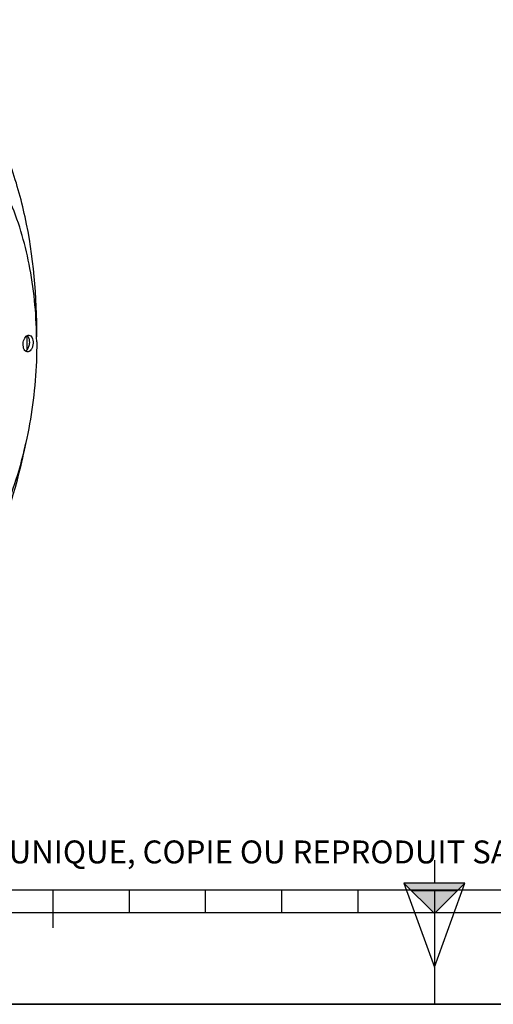
# Model space of a CAD drawing. Units: millimetres. Extents: x 0 to 594, y 0 to 420.
# Drawn here: x 243 to 305, y 0 to 129 of the extents above; entities that cross this region are included whole.
import ezdxf

# ---------------------------------------------------------------- set-up
doc = ezdxf.new("R2010")
doc.units = ezdxf.units.MM
doc.header["$LTSCALE"] = 32.67
doc.layers.get('0').update_dxf_attribs({"linetype": 'CONTINUOUS'})
doc.layers.add('3_ALL_AXES', color=7, linetype='CONTINUOUS')
doc.styles.add('TEXTSTYLE_2', font='txt', dxfattribs={"width": 0.8})

# ---------------------------------------------------------------- blocks, each defined once
blk = doc.blocks.new('MARGEA2_BL0', base_point=(296.99996, 210.000076))
at = {"color": 7, "linetype": 'CONTINUOUS'}
for p, q in [((15.000002, 15.000076), (584.000002, 15.000076)), ((247.000002, 10.000076), (247.000002, 15.000076)), ((257.000002, 12.000076), (257.000002, 15.000076)), ((267.000002, 12.000076), (267.000002, 15.000076)), ((277.000002, 12.000076), (277.000002, 15.000076)), ((287.000002, 12.000076), (287.000002, 15.000076)), ((297.000002, 15.000076), (297.000002, 0.000076)), ((397.000002, 12.000076), (197.000002, 12.000076)), ((594.000002, 0.000076), (-0.000082, 0.000078)), ((594.000002, 0.000076), (0.000002, 0.000076))]:
    blk.add_line(p, q, dxfattribs=at)
blk = doc.blocks.new('REPERE_ORIENTATION_BL1', base_point=(297, 11.88))
at = {"color": 7, "linetype": 'CONTINUOUS'}
for p, q in [((297, 18.88), (297, 15.88)), ((297, 11.88), (293, 15.88)), ((301, 15.88), (293, 15.88)), ((293, 15.88), (297, 4.88)), ((297, 11.88), (301, 15.88)), ((297, 4.88), (301, 15.88)), ((300, 14.88), (294, 14.88)), ((297, 11.88), (297, 4.88))]:
    blk.add_line(p, q, dxfattribs=at)
blk.add_solid([(293, 15.88), (297, 11.88), (301, 15.88)], dxfattribs=at)

msp = doc.modelspace()

# ---------------------------------------------------------------- linework, layer by layer
at = {"color": 7, "linetype": 'CONTINUOUS'}
msp.add_line((0, 0), (594, 0), dxfattribs=at)
at = {"color": 9, "linetype": 'CONTINUOUS'}
msp.add_arc((167.915341, 88.407746), 75.697535, 357.99752243, 359.37529428, dxfattribs=at)
at = {"color": 7, "linetype": 'CONTINUOUS'}
for points, knots in [([(244.83482, 87.472271), (244.899923, 92.731061), (244.219, 100.482888), (241.522252, 110.077255), (238.796045, 116.264677), (235.390777, 121.434824), (231.386066, 125.426345), (226.881633, 128.08611), (223.602618, 128.880071), (221.994396, 129.012008)], [0, 0, 0, 0, 0.3064317747, 0.4482380269, 0.5793644249, 0.6988068898, 0.8069536796, 0.9059806257, 1, 1, 1, 1]), ([(212.517202, 37.445681), (214.120912, 37.244793), (217.499128, 37.351058), (222.461235, 39.037934), (227.205658, 42.135383), (231.602763, 46.512914), (235.541085, 52.028115), (240.145073, 60.892263), (242.394421, 68.359891), (243.402299, 73.533158)], [0, 0, 0, 0, 0.0939721065, 0.1929737421, 0.3011141837, 0.4205702353, 0.5517237513, 0.6935591227, 1, 1, 1, 1])]:
    msp.add_open_spline(points, degree=3, knots=knots, dxfattribs=at)
at = {"layer": '3_ALL_AXES', "color": 7, "linetype": 'CONTINUOUS'}
msp.add_arc((243.201078, 87.183083), 0.5692, 44.29287598, 49.33625574, dxfattribs=at)
for points, knots in [([(244.836482, 86.80687), (244.821433, 90.028333), (244.285007, 96.215456), (242.236741, 103.513924), (239.785295, 108.507875), (237.099484, 112.491214), (234.475626, 114.902679), (232.549625, 115.985532)], [0, 0, 0, 0, 0.2935048784, 0.562654615, 0.6851446266, 0.7986930989, 1, 1, 1, 1]), ([(244.836482, 86.80687), (244.852341, 83.412177), (244.301516, 76.676628), (241.870193, 67.127197), (238.024309, 58.790042), (234.431268, 54.129038), (232.44554, 52.272731)], [0, 0, 0, 0, 0.2710702793, 0.5366440998, 0.7829452867, 1, 1, 1, 1]), ([(243.595106, 85.482024), (243.513988, 85.490643), (243.341428, 85.574063), (243.168465, 85.825042), (243.06744, 86.161001), (243.046411, 86.546702), (243.109478, 86.938086), (243.269301, 87.354551), (243.516451, 87.625538), (243.704348, 87.664027)], [0, 0, 0, 0, 0.0926694507, 0.203756712, 0.3374694356, 0.4868064975, 0.6394480837, 0.782114858, 1, 1, 1, 1]), ([(243.70649, 87.452883), (243.783288, 87.327147), (243.880575, 87.017013), (243.885513, 86.528674), (243.767048, 86.058637), (243.599251, 85.785204), (243.495104, 85.686103)], [0, 0, 0, 0, 0.2348977108, 0.5039809668, 0.7707976539, 1, 1, 1, 1]), ([(243.823756, 87.669982), (243.904874, 87.661363), (244.077434, 87.577943), (244.250398, 87.326964), (244.351422, 86.991005), (244.372451, 86.605304), (244.309384, 86.21392), (244.149561, 85.797455), (243.902411, 85.526468), (243.714514, 85.487979)], [0, 0, 0, 0, 0.0926694507, 0.203756712, 0.3374694356, 0.4868064975, 0.6394480837, 0.782114858, 1, 1, 1, 1])]:
    msp.add_open_spline(points, degree=3, knots=knots, dxfattribs=at)
for points in [[(243.6085, 87.58057), (243.625795, 87.562868), (243.64202, 87.544075), (243.657198, 87.524527)], [(243.657198, 87.524527), (243.674976, 87.50163), (243.69138, 87.477621), (243.70649, 87.452883)], [(243.704348, 87.664027), (243.74339, 87.672025), (243.784127, 87.674193), (243.823756, 87.669982)], [(243.495104, 85.686103), (243.456479, 85.649349), (243.413618, 85.616268), (243.367157, 85.59011)], [(243.714514, 85.487979), (243.675472, 85.479981), (243.634735, 85.477813), (243.595106, 85.482024)]]:
    msp.add_open_spline(points, degree=3, dxfattribs=at)

# ---------------------------------------------------------------- block references
at = {"color": 2, "linetype": 'CONTINUOUS'}
for name, p in [('MARGEA2_BL0', (296.99996, 210.000076)), ('REPERE_ORIENTATION_BL1', (297.004751, 11.88419))]:
    msp.add_blockref(name, p, dxfattribs=at)

# ---------------------------------------------------------------- texts
at = {"color": 5, "linetype": 'CONTINUOUS', "insert": (24.193315, 21.464481), "char_height": 3, "width": 374.4, "attachment_point": 1, "line_spacing_factor": 0.9, "style": 'TEXTSTYLE_2'}
msp.add_mtext('CE DESSIN, PROPRIETE EXCLUSIVE DE NOTRE SOCIETE EST STRICTEMENT CONFIDENTIEL. IL NE PEUT ETRE COMMUNIQUE, COPIE OU REPRODUIT SANS NOTRE AUTORISATION ECRITE.', dxfattribs=at)

doc.saveas('drawing.dxf')
